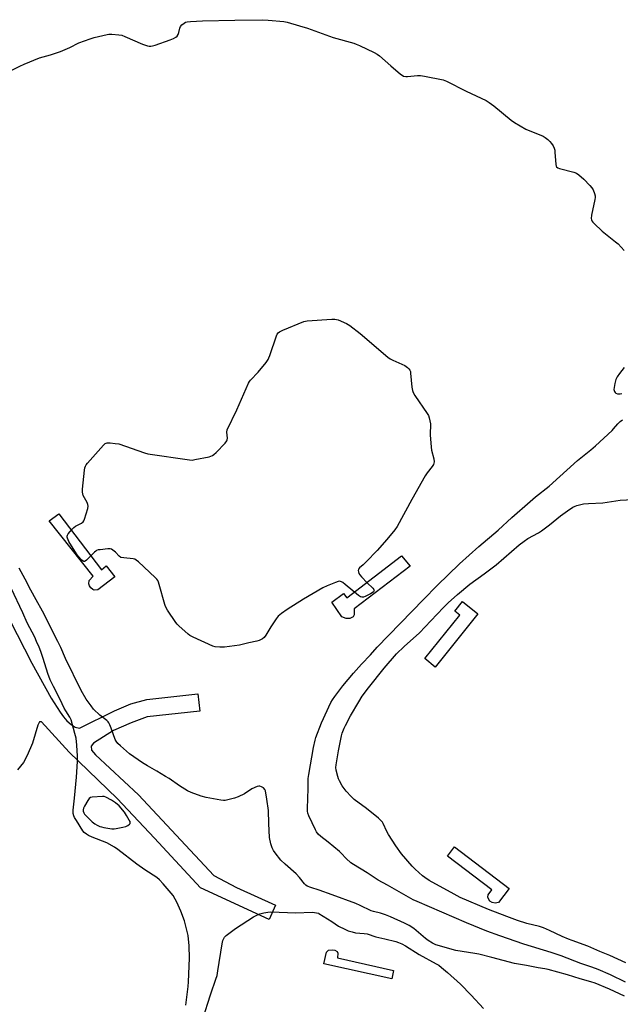
# Model space of a CAD drawing. Units: inches. Extents: x 1285765 to 1291766, y 545449 to 549450.
# Drawn here: x 1287492 to 1287789, y 548106 to 548592 of the extents above; entities that cross this region are included whole.
import ezdxf

# ---------------------------------------------------------------- set-up
doc = ezdxf.new("R2010")
doc.units = ezdxf.units.IN
doc.header["$MEASUREMENT"] = 0
for name, color, linetype in [('CULTRL-Pad', 6, 'Continuous'), ('TRANS-Non Street Sidewalk', 7, 'Continuous'), ('Undefined', 1, 'Continuous')]:
    doc.layers.add(name, color=color, linetype=linetype)

msp = doc.modelspace()

# ---------------------------------------------------------------- linework, layer by layer
at = {"layer": 'CULTRL-Pad'}
for points in [[(1287510.88, 548348.04), (1287531.98, 548320.38), (1287534.34, 548322.31), (1287538.69, 548316.96), (1287530.17, 548310.45), (1287528.4, 548310.38), (1287527.76, 548310.69), (1287526.83, 548311.43), (1287526.16, 548312.45), (1287525.75, 548313.49), (1287525.96, 548315.16), (1287527.94, 548317.28), (1287506.14, 548344.57)], [(1287684.63, 548322.12), (1287657.05, 548301.12), (1287657.01, 548298.21), (1287656.41, 548297.17), (1287654.78, 548296.26), (1287653.04, 548296.29), (1287650.85, 548297.13), (1287646.02, 548304.38), (1287651.7, 548308.75), (1287653.41, 548306.52), (1287680.42, 548327.29)], [(1287718.19, 548298.6), (1287697.04, 548272.3), (1287691.86, 548276.47), (1287709.2, 548298.04), (1287706.8, 548299.98), (1287710.6, 548304.7)], [(1287728.29, 548155.82), (1287726.75, 548155.47), (1287725.31, 548155.84), (1287724.1, 548156.55), (1287723.36, 548157.61), (1287723.14, 548158.55), (1287723.22, 548159.68), (1287725.06, 548162.1), (1287703.09, 548178.84), (1287706.61, 548183.46), (1287733.65, 548162.86)], [(1287676.43, 548122.23), (1287675.64, 548118.08), (1287642.04, 548125.6), (1287643.33, 548131.38), (1287644.36, 548132.23), (1287646.06, 548132.45), (1287647.34, 548132.27), (1287648.55, 548131.6), (1287648.86, 548130.87), (1287648.68, 548128.5)]]:
    msp.add_lwpolyline(points, close=True, dxfattribs=at)
at = {"layer": 'TRANS-Non Street Sidewalk'}
msp.add_lwpolyline([(1287454.18, 548358.64), (1287497.55, 548274.3), (1287507.2, 548256.95), (1287511.57, 548249.94), (1287513.22, 548247.67), (1287514.86, 548245.79), (1287517.09, 548243.84), (1287519, 548242.59), (1287521.2, 548242.09), (1287538.41, 548250.66), (1287546.59, 548254.13), (1287554.4, 548256.22), (1287579.69, 548259), (1287580.62, 548250.53), (1287554.6, 548247.66), (1287546.64, 548244.8), (1287537.91, 548240.91), (1287528.06, 548234.71), (1287526.96, 548233.18), (1287527.08, 548231.16), (1287529.06, 548228.96), (1287550.3, 548209.12), (1287587.65, 548169.2), (1287598.72, 548163.29), (1287618.11, 548154.47), (1287614.94, 548147.52), (1287580.91, 548163.1), (1287558.19, 548187.62), (1287539.74, 548207.23), (1287516.03, 548230.25), (1287502.43, 548245.22), (1287501.38, 548245.23), (1287500.54, 548243.62), (1287497.85, 548234.71), (1287495.24, 548228.64), (1287493.41, 548225.14), (1287490.57, 548221.47)], dxfattribs=at)
at = {"layer": 'Undefined'}
for points, elevation in [([(1287483.57, 548565.39), (1287491.63, 548569.55), (1287493.75, 548570.54), (1287501.4, 548573.55), (1287506.74, 548575.11), (1287511.68, 548576.67), (1287516.39, 548578.74), (1287520.89, 548580.94), (1287526.39, 548583.06), (1287528.35, 548583.65), (1287534.88, 548585.16), (1287535.73, 548585.25), (1287537.16, 548585.23), (1287540.61, 548585), (1287542.01, 548584.8), (1287543.65, 548584.19), (1287552.23, 548580.34), (1287554.71, 548579.6), (1287555.54, 548579.43), (1287556.38, 548579.36), (1287557.17, 548579.48), (1287558.5, 548579.86), (1287565.94, 548582.47), (1287567.57, 548583.11), (1287568.79, 548583.76), (1287569.4, 548584.27), (1287569.94, 548585.17), (1287570.29, 548586.2), (1287570.73, 548588.31), (1287571.06, 548589.02), (1287571.79, 548589.85), (1287572.88, 548590.74), (1287573.6, 548591.15), (1287574.41, 548591.36), (1287576.12, 548591.52), (1287581.93, 548591.84), (1287598.04, 548592.28), (1287611.55, 548592.45), (1287614.52, 548592.3), (1287622.17, 548591.55), (1287623.91, 548591.28), (1287629.88, 548589.49), (1287633.85, 548588.21), (1287646.63, 548583.65), (1287656.8, 548580.79), (1287657.91, 548580.4), (1287659.54, 548579.68), (1287666.85, 548576.27), (1287668.42, 548575.43), (1287669.56, 548574.51), (1287675.04, 548569.58), (1287679.96, 548565.49), (1287680.66, 548564.98), (1287681.41, 548564.58), (1287682.52, 548564.32), (1287683.37, 548564.29), (1287688.29, 548564.89), (1287689.73, 548564.93), (1287691.74, 548564.58), (1287700.94, 548562.64), (1287702.57, 548561.97), (1287712.38, 548557.12), (1287722.25, 548552.49), (1287723.69, 548551.58), (1287726.09, 548549.81), (1287734.59, 548542.8), (1287736.27, 548541.59), (1287741.81, 548538.31), (1287750.39, 548534.78), (1287751.38, 548534.22), (1287752.71, 548533.21), (1287753.74, 548532.28), (1287754.65, 548531.19), (1287755.44, 548530), (1287755.88, 548528.98), (1287756.17, 548527.89), (1287756.29, 548527.02), (1287756.7, 548520.84), (1287756.86, 548520.04), (1287757.09, 548519.61), (1287757.69, 548519.19), (1287758.47, 548518.91), (1287765.54, 548517.05), (1287766.87, 548516.52), (1287768.05, 548515.68), (1287770.53, 548513.62), (1287773.57, 548510.49), (1287774.49, 548509.34), (1287775.1, 548508.33), (1287775.89, 548506.43), (1287776.16, 548505.32), (1287776.13, 548504.47), (1287775.99, 548503.61), (1287774.35, 548495.84), (1287774.27, 548494.09), (1287774.35, 548493.54), (1287774.54, 548493.04), (1287775.04, 548492.36), (1287775.63, 548491.73), (1287779.66, 548487.85), (1287786.3, 548482.65), (1287787.61, 548481.54), (1287790.55, 548478.25)], 498), ([(1287790.53, 548420.47), (1287788.13, 548417.48), (1287787.07, 548415.81), (1287786.44, 548414.56), (1287785.94, 548412.53), (1287785.47, 548409.58), (1287785.5, 548409.03), (1287785.68, 548408.54), (1287786, 548408.12), (1287786.41, 548407.77), (1287787.13, 548407.41), (1287787.66, 548407.36), (1287788.5, 548407.45), (1287789.34, 548407.65)], 498), ([(1287791.2, 548116.54), (1287783.75, 548120.08), (1287777.71, 548122.67), (1287774.53, 548123.85), (1287769.06, 548125.74), (1287759.31, 548129.44), (1287754.42, 548131.13), (1287740.81, 548135.25), (1287729.09, 548139.33), (1287722.66, 548141.68), (1287712.48, 548145.79), (1287688.09, 548156.29), (1287686.15, 548157.23), (1287673.41, 548164.5), (1287668.92, 548166.89), (1287663.44, 548170.49), (1287656.73, 548174.58), (1287655.27, 548175.56), (1287653, 548177.65), (1287650.52, 548180.25), (1287649.67, 548181.05), (1287644.13, 548185.64), (1287640.45, 548188.55), (1287639.2, 548189.72), (1287638.38, 548190.81), (1287637.85, 548191.76), (1287634.62, 548198.77), (1287634.09, 548200.11), (1287633.91, 548200.98), (1287633.86, 548202.43), (1287634, 548207.37), (1287634.3, 548212.2), (1287634.16, 548215.79), (1287634.19, 548217.16), (1287634.49, 548219.12), (1287636.88, 548232.48), (1287637.65, 548236.13), (1287638.06, 548237.53), (1287640.81, 548244.72), (1287645.48, 548254.82), (1287646.24, 548256.12), (1287647.38, 548257.78), (1287651.37, 548263.04), (1287656.67, 548269.24), (1287660.69, 548273.8), (1287665.11, 548278.35), (1287668.39, 548282.13), (1287691.32, 548305.67), (1287698.03, 548312.65), (1287709, 548323.34), (1287718.66, 548331.92), (1287728.14, 548339.97), (1287735.01, 548346.2), (1287743.97, 548354.16), (1287746.66, 548356.44), (1287753.4, 548361.84), (1287767.46, 548374.41), (1287774.05, 548379.73), (1287776.32, 548381.67), (1287784.51, 548389.22), (1287785.31, 548390.09), (1287787.35, 548392.6), (1287788.52, 548393.78), (1287789.64, 548394.52)], 500), ([(1287791.31, 548125.96), (1287783.49, 548129.64), (1287778.47, 548131.58), (1287772.6, 548134.26), (1287764.82, 548137.05), (1287762.96, 548137.78), (1287759.81, 548139.13), (1287753.62, 548142.02), (1287750.62, 548143.27), (1287748.71, 548143.92), (1287742.39, 548145.55), (1287737.78, 548146.96), (1287732.47, 548148.88), (1287723.35, 548152.41), (1287709.46, 548158.39), (1287704.98, 548160.89), (1287699.11, 548163.94), (1287694.06, 548166.79), (1287691.9, 548168.2), (1287690.74, 548169.05), (1287687.1, 548172.3), (1287685.69, 548173.83), (1287680.41, 548179.97), (1287677.54, 548183.88), (1287673.93, 548189.47), (1287673.09, 548190.98), (1287671.36, 548194.93), (1287670.98, 548195.58), (1287670.49, 548196.17), (1287669, 548197.54), (1287663.1, 548202.37), (1287656.96, 548206.87), (1287655.48, 548208.3), (1287653.04, 548210.88), (1287651.1, 548213.5), (1287649.77, 548216.02), (1287649.31, 548217.07), (1287648.92, 548218.2), (1287648.08, 548221.38), (1287647.96, 548222.56), (1287648.06, 548224.01), (1287649.18, 548230.9), (1287650.17, 548235.88), (1287650.7, 548238.22), (1287651.13, 548239.6), (1287652.02, 548242.05), (1287652.63, 548243.34), (1287655.21, 548248.16), (1287659.24, 548255.16), (1287661, 548257.85), (1287664.09, 548262.06), (1287671.86, 548271.8), (1287677.99, 548278.84), (1287681.79, 548282.52), (1287689.27, 548289.25), (1287694.94, 548295.1), (1287701.13, 548301.82), (1287703.42, 548304.04), (1287708.1, 548308.16), (1287714.15, 548313.27), (1287721.33, 548318.41), (1287727.2, 548322.91), (1287738.66, 548332.71), (1287741, 548334.63), (1287742.95, 548335.89), (1287748.08, 548338.69), (1287749.58, 548339.6), (1287753.61, 548342.64), (1287759.06, 548347.12), (1287762.47, 548349.56), (1287765.2, 548351.32), (1287766.22, 548351.91), (1287767.03, 548352.26), (1287770.46, 548353.02), (1287772.81, 548353.27), (1287780, 548353.52), (1287788.55, 548354.87), (1287794.75, 548355.15)], 502), ([(1287790.64, 548109.49), (1287783.19, 548113.08), (1287776.18, 548115.92), (1287773.98, 548116.7), (1287768.75, 548118.15), (1287762.55, 548120.04), (1287752.93, 548122.68), (1287751.3, 548123.03), (1287748.03, 548123.54), (1287742.14, 548124.73), (1287736.32, 548125.63), (1287725.01, 548128.69), (1287718.6, 548130.24), (1287716.58, 548130.64), (1287707.29, 548132.09), (1287697.36, 548135), (1287695.79, 548135.71), (1287693.57, 548137.03), (1287692.19, 548138.1), (1287686.43, 548143.06), (1287684.18, 548144.48), (1287681.83, 548145.72), (1287674.87, 548148.74), (1287672.42, 548149.69), (1287670.01, 548150.53), (1287666.62, 548151.39), (1287665.43, 548151.78), (1287659.96, 548154.4), (1287657.85, 548155.3), (1287646.08, 548159.72), (1287639.62, 548162.02), (1287635.62, 548163.22), (1287633.76, 548163.99), (1287633.13, 548164.42), (1287632.37, 548165.18), (1287629.99, 548168.17), (1287628.28, 548170.03), (1287622.8, 548174.8), (1287620.75, 548176.83), (1287617.9, 548180.43), (1287617.12, 548181.63), (1287616.49, 548182.88), (1287615.72, 548184.96), (1287615.16, 548187.97), (1287614.77, 548194.96), (1287614.61, 548201.35), (1287613.84, 548206.98), (1287613.16, 548211.05), (1287612.83, 548211.81), (1287612.08, 548212.56), (1287611.14, 548213.14), (1287610.4, 548213.42), (1287609.88, 548213.45), (1287609.06, 548213.25), (1287606.34, 548212.02), (1287602.67, 548209.68), (1287599.65, 548208.11), (1287597.75, 548207.47), (1287593.26, 548206.39), (1287592.41, 548206.34), (1287590.97, 548206.51), (1287583.73, 548207.83), (1287581.36, 548208.42), (1287576.44, 548210.2), (1287574.61, 548211.07), (1287570.65, 548213.52), (1287565.42, 548217.13), (1287563.69, 548218.23), (1287559.42, 548220.82), (1287554.79, 548223.38), (1287552.25, 548224.88), (1287545.82, 548229.43), (1287541.41, 548233.33), (1287540.13, 548234.55), (1287539.29, 548235.61), (1287538.79, 548236.55), (1287536.88, 548242.03), (1287536.2, 548243.69), (1287535.65, 548244.73), (1287535.26, 548245.22), (1287534.62, 548245.81), (1287531.18, 548248.52), (1287528.13, 548251.53), (1287526.87, 548253.13), (1287524.49, 548256.42), (1287521.93, 548260.77), (1287514.22, 548276.54), (1287511.99, 548281.93), (1287510.5, 548285.01), (1287502.79, 548300.02), (1287499.68, 548305.53), (1287497.06, 548310.37), (1287494.3, 548315.75), (1287491.38, 548321.17)], 498), ([(1287573.76, 548105.03), (1287574.93, 548114.33), (1287575.13, 548116.6), (1287575.58, 548128.39), (1287575.46, 548134.37), (1287574.89, 548139.5), (1287573.04, 548146.76), (1287571.29, 548151.66), (1287569.36, 548156.04), (1287568.54, 548157.59), (1287567.41, 548159.28), (1287566.56, 548160.41), (1287562.54, 548165.13), (1287560.71, 548167.08), (1287559.34, 548168.18), (1287553.53, 548171.97), (1287549.49, 548174.85), (1287540.13, 548182.08), (1287538.45, 548183.26), (1287534.66, 548185.39), (1287527.37, 548188.15), (1287525.59, 548188.98), (1287524.63, 548189.58), (1287523.53, 548190.48), (1287522.77, 548191.35), (1287519.6, 548196.41), (1287518.71, 548197.95), (1287518.39, 548198.75), (1287518.09, 548199.84), (1287517.96, 548200.67), (1287517.95, 548201.47), (1287518.7, 548207.41), (1287519.74, 548217.82), (1287520.15, 548225.68), (1287520.16, 548228.28), (1287519.9, 548233.72), (1287519.46, 548237.08), (1287518.92, 548239.38), (1287516.99, 548246.24), (1287516.33, 548247.54), (1287514.33, 548250.67), (1287513.63, 548251.91), (1287511.54, 548256.2), (1287508.26, 548262.63), (1287506.7, 548265.95), (1287505.45, 548269.09), (1287503.19, 548276.46), (1287502, 548279.95), (1287501.18, 548282.09), (1287499.96, 548284.95), (1287498.99, 548287.03), (1287495.24, 548294.24), (1287493.12, 548299.18), (1287487.35, 548311.24)], 496), ([(1287582.06, 548097.61), (1287584.49, 548105.6), (1287586.11, 548110.75), (1287588.63, 548117.97), (1287589.2, 548119.82), (1287589.64, 548122.01), (1287591.76, 548135.35), (1287592.11, 548137.03), (1287592.48, 548138.06), (1287592.87, 548138.68), (1287593.69, 548139.48), (1287598.34, 548143.03), (1287607.18, 548148.75), (1287608.48, 548149.44), (1287610.41, 548150.21), (1287612.36, 548150.73), (1287614.33, 548151.05), (1287615.76, 548151.19), (1287628.17, 548150.81), (1287636.23, 548151.04), (1287637.42, 548150.93), (1287639.3, 548150.55), (1287639.58, 548150.45), (1287645.88, 548146.5), (1287649.27, 548144.2), (1287652.38, 548142.61), (1287653.98, 548141.92), (1287655.92, 548141.33), (1287657.6, 548140.93), (1287661.96, 548140.54), (1287663.34, 548140.33), (1287667.63, 548138.93), (1287672.13, 548137.92), (1287677.56, 548136.54), (1287678.96, 548136.11), (1287680.53, 548135.38), (1287682.31, 548134.42), (1287689.15, 548130.19), (1287697.56, 548125.58), (1287698.81, 548124.82), (1287700.19, 548123.79), (1287703.1, 548121.32), (1287709.61, 548115.45), (1287714.88, 548109.99), (1287720.89, 548103.51)], 498)]:
    msp.add_lwpolyline(points, dxfattribs=dict(at, elevation=elevation))
for points, elevation in [([(1287660.81, 548306.83), (1287660.07, 548307), (1287659.12, 548307.61), (1287652.57, 548313.14), (1287651.4, 548314.04), (1287650.66, 548314.45), (1287650.15, 548314.63), (1287649.62, 548314.72), (1287649.07, 548314.66), (1287647.69, 548314.19), (1287643.56, 548312.47), (1287641.42, 548311.42), (1287631.88, 548305.87), (1287623.85, 548300.81), (1287621.04, 548298.76), (1287619.47, 548297.49), (1287618.37, 548296.14), (1287615.74, 548292.2), (1287613.36, 548288.11), (1287612.53, 548286.91), (1287611.69, 548286.23), (1287609.96, 548285.39), (1287608.88, 548285.04), (1287604.87, 548284.22), (1287600.2, 548283.1), (1287592.83, 548282.14), (1287590.53, 548282.13), (1287588.26, 548282.33), (1287587.15, 548282.61), (1287577.35, 548287.07), (1287575.76, 548287.88), (1287574.81, 548288.57), (1287570.21, 548292.76), (1287569.37, 548293.59), (1287568.81, 548294.28), (1287564.67, 548300.51), (1287563.63, 548302.3), (1287563.29, 548303.31), (1287560.62, 548313.16), (1287560.27, 548314.27), (1287559.92, 548315.05), (1287559.39, 548315.73), (1287558.56, 548316.56), (1287550.35, 548324.29), (1287549.23, 548325.22), (1287548.48, 548325.61), (1287547.66, 548325.8), (1287543.03, 548326.25), (1287541.65, 548326.53), (1287540.78, 548327.08), (1287538.9, 548329.04), (1287537.69, 548330.18), (1287537.04, 548330.61), (1287536.27, 548330.82), (1287535.13, 548330.79), (1287531.29, 548330.35), (1287530.43, 548330.21), (1287529.63, 548329.95), (1287529.16, 548329.65), (1287528.52, 548329.1), (1287524.64, 548325.11), (1287523.99, 548324.66), (1287523.55, 548324.52), (1287523.33, 548324.53), (1287522.9, 548324.69), (1287522.29, 548325.19), (1287520.54, 548327.09), (1287519.67, 548328.23), (1287515.94, 548334.42), (1287515.22, 548335.97), (1287515.06, 548336.48), (1287515.03, 548336.98), (1287515.18, 548337.46), (1287515.62, 548338.17), (1287517.49, 548340.47), (1287518.3, 548341.32), (1287519.24, 548341.99), (1287522.07, 548343.5), (1287522.94, 548344.18), (1287523.24, 548344.64), (1287523.57, 548345.42), (1287525.23, 548350.75), (1287525.43, 548351.86), (1287525.31, 548352.65), (1287524.87, 548353.69), (1287523.03, 548357.18), (1287522.74, 548357.93), (1287522.62, 548358.76), (1287522.69, 548360.22), (1287523.64, 548369.67), (1287523.8, 548370.83), (1287524.04, 548371.65), (1287524.48, 548372.39), (1287525.04, 548373.08), (1287532.99, 548382.09), (1287533.85, 548382.83), (1287534.34, 548383.04), (1287534.86, 548383.12), (1287536.27, 548383.11), (1287538.86, 548382.93), (1287540.57, 548382.64), (1287553.26, 548378.28), (1287554.98, 548377.79), (1287575.61, 548374.75), (1287576.79, 548374.68), (1287578.25, 548374.87), (1287585.25, 548376.33), (1287586.1, 548376.55), (1287586.9, 548376.87), (1287587.6, 548377.37), (1287588.66, 548378.39), (1287593.23, 548383.04), (1287594.08, 548384.16), (1287594.25, 548384.66), (1287594.28, 548385.45), (1287593.95, 548388.5), (1287594.19, 548389.6), (1287598.98, 548399.46), (1287604.78, 548412.71), (1287605.17, 548413.49), (1287605.65, 548414.21), (1287609.54, 548418.06), (1287613.4, 548422.97), (1287614.43, 548424.41), (1287614.83, 548425.2), (1287615.26, 548426.3), (1287618.62, 548436.16), (1287618.95, 548436.96), (1287619.4, 548437.65), (1287620.06, 548438.14), (1287621.66, 548438.86), (1287632.11, 548443.13), (1287632.94, 548443.41), (1287633.8, 548443.59), (1287645.95, 548444.34), (1287647.42, 548444.37), (1287648.27, 548444.24), (1287649.09, 548443.97), (1287653.11, 548442.19), (1287654.9, 548441.2), (1287660.03, 548437.2), (1287673.62, 548425.56), (1287674.84, 548424.74), (1287676.11, 548424.03), (1287682, 548421.47), (1287683.36, 548420.44), (1287683.96, 548419.84), (1287684.47, 548419.19), (1287684.78, 548418.43), (1287684.92, 548417.57), (1287685.46, 548410.76), (1287685.8, 548409.13), (1287686.15, 548408.09), (1287687.03, 548406.59), (1287693.15, 548397.68), (1287693.71, 548396.7), (1287694.09, 548395.58), (1287694.76, 548392.67), (1287694.59, 548387.17), (1287695.02, 548381.12), (1287695.28, 548379.6), (1287696.3, 548375.29), (1287696.53, 548373.87), (1287696.46, 548373.15), (1287696.15, 548372.42), (1287695.48, 548371.45), (1287693.06, 548368.39), (1287692.09, 548366.89), (1287685.47, 548355.13), (1287678.21, 548341.89), (1287677.14, 548340.13), (1287673.2, 548335.34), (1287668.32, 548329.93), (1287662.89, 548324.35), (1287661.37, 548322.89), (1287659.65, 548321.4), (1287659.15, 548320.79), (1287658.98, 548320.11), (1287659.07, 548319.36), (1287659.31, 548318.62), (1287659.75, 548317.89), (1287660.53, 548316.98), (1287663.45, 548313.93), (1287666.23, 548311.34), (1287666.69, 548310.73), (1287666.83, 548310.32), (1287666.75, 548309.93), (1287666.47, 548309.54), (1287665.86, 548309.01), (1287665.11, 548308.54), (1287662.41, 548307.2), (1287661.58, 548306.91)], 500), ([(1287532.58, 548208.29), (1287527.36, 548207.92), (1287526.57, 548207.72), (1287525.95, 548207.25), (1287525.3, 548206.35), (1287523.67, 548203.55), (1287523.14, 548202.52), (1287522.91, 548201.73), (1287522.95, 548200.99), (1287523.21, 548200.27), (1287523.69, 548199.58), (1287524.47, 548198.73), (1287527.34, 548195.83), (1287528.66, 548194.72), (1287529.91, 548194.05), (1287531.22, 548193.48), (1287532.03, 548193.22), (1287533.16, 548192.98), (1287537.16, 548192.37), (1287538.25, 548192.36), (1287539.32, 548192.45), (1287542.58, 548193.06), (1287544.03, 548193.44), (1287545.05, 548193.95), (1287545.89, 548194.62), (1287546.17, 548194.99), (1287546.26, 548195.42), (1287546.15, 548195.89), (1287545.79, 548196.65), (1287544.41, 548198.96), (1287543.37, 548200.52), (1287540.77, 548203.65), (1287539.01, 548205.2), (1287537.04, 548206.44), (1287534.22, 548207.94), (1287533.42, 548208.21)], 496)]:
    msp.add_lwpolyline(points, close=True, dxfattribs=dict(at, elevation=elevation))

doc.saveas('drawing.dxf')
